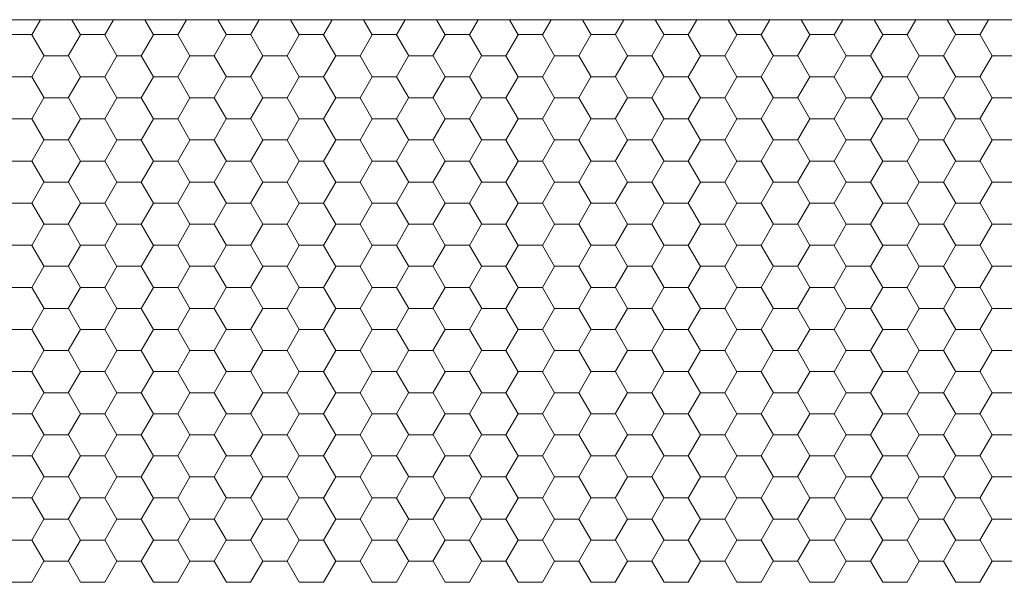
# Model space of a CAD drawing. Units: millimetres. Extents: x 9 to 208, y 6 to 265.
# Drawn here: x 170 to 171, y 192 to 192 of the extents above; entities that cross this region are included whole.
import ezdxf

# ---------------------------------------------------------------- set-up
doc = ezdxf.new("R2010")
doc.units = ezdxf.units.MM
doc.layers.add('00', color=7, linetype='Continuous', lineweight=0)

msp = doc.modelspace()

# ---------------------------------------------------------------- linework, layer by layer
at = {"layer": '00', "lineweight": 9}
msp.add_line((170.94116, 191.73067), (169.904, 191.73067), dxfattribs=at)
at = {"layer": '00'}
for p, q in [((170.21944, 191.73067), (170.21661, 191.72576)), ((170.22968, 191.73067), (170.23252, 191.72576)), ((170.24326, 191.73067), (170.24043, 191.72576)), ((170.2535, 191.73067), (170.25633, 191.72576)), ((170.26707, 191.73067), (170.26424, 191.72576)), ((170.27731, 191.73067), (170.28014, 191.72576)), ((170.29088, 191.73067), (170.28805, 191.72576)), ((170.30112, 191.73067), (170.30395, 191.72576)), ((170.31469, 191.73067), (170.31186, 191.72576)), ((170.32493, 191.73067), (170.32777, 191.72576)), ((170.33851, 191.73067), (170.33568, 191.72576)), ((170.34875, 191.73067), (170.35158, 191.72576)), ((170.36232, 191.73067), (170.35949, 191.72576)), ((170.37256, 191.73067), (170.37539, 191.72576)), ((170.38613, 191.73067), (170.3833, 191.72576)), ((170.39637, 191.73067), (170.3992, 191.72576)), ((170.40994, 191.73067), (170.40711, 191.72576)), ((170.42018, 191.73067), (170.42302, 191.72576)), ((170.43376, 191.73067), (170.43093, 191.72576)), ((170.444, 191.73067), (170.44683, 191.72576)), ((170.45757, 191.73067), (170.45474, 191.72576)), ((170.46781, 191.73067), (170.47064, 191.72576)), ((170.48138, 191.73067), (170.47855, 191.72576)), ((170.49162, 191.73067), (170.49445, 191.72576)), ((170.50519, 191.73067), (170.50236, 191.72576)), ((170.51543, 191.73067), (170.51827, 191.72576)), ((170.52901, 191.73067), (170.52618, 191.72576)), ((170.20869, 191.72579), (170.21663, 191.72579)), ((170.21664, 191.72576), (170.22061, 191.71889)), ((170.23249, 191.72576), (170.22852, 191.71889)), ((170.2325, 191.72579), (170.24044, 191.72579)), ((170.24045, 191.72576), (170.24442, 191.71889)), ((170.2563, 191.72576), (170.25233, 191.71889)), ((170.25632, 191.72579), (170.26425, 191.72579)), ((170.26427, 191.72576), (170.26824, 191.71889)), ((170.28011, 191.72576), (170.27614, 191.71889)), ((170.28013, 191.72579), (170.28807, 191.72579)), ((170.28808, 191.72576), (170.29205, 191.71889)), ((170.30393, 191.72576), (170.29996, 191.71889)), ((170.30394, 191.72579), (170.31188, 191.72579)), ((170.31189, 191.72576), (170.31586, 191.71889)), ((170.32774, 191.72576), (170.32377, 191.71889)), ((170.32775, 191.72579), (170.33569, 191.72579)), ((170.3357, 191.72576), (170.33967, 191.71889)), ((170.35155, 191.72576), (170.34758, 191.71889)), ((170.35157, 191.72579), (170.3595, 191.72579)), ((170.35952, 191.72576), (170.36349, 191.71889)), ((170.37536, 191.72576), (170.37139, 191.71889)), ((170.37538, 191.72579), (170.38332, 191.72579)), ((170.38333, 191.72576), (170.3873, 191.71889)), ((170.39918, 191.72576), (170.39521, 191.71889)), ((170.39919, 191.72579), (170.40713, 191.72579)), ((170.40714, 191.72576), (170.41111, 191.71889)), ((170.42299, 191.72576), (170.41902, 191.71889)), ((170.423, 191.72579), (170.43094, 191.72579)), ((170.43095, 191.72576), (170.43492, 191.71889)), ((170.4468, 191.72576), (170.44283, 191.71889)), ((170.44682, 191.72579), (170.45475, 191.72579)), ((170.45477, 191.72576), (170.45874, 191.71889)), ((170.47061, 191.72576), (170.46664, 191.71889)), ((170.47063, 191.72579), (170.47857, 191.72579)), ((170.47858, 191.72576), (170.48255, 191.71889)), ((170.49443, 191.72576), (170.49046, 191.71889)), ((170.49444, 191.72579), (170.50238, 191.72579)), ((170.50239, 191.72576), (170.50636, 191.71889)), ((170.51824, 191.72576), (170.51427, 191.71889)), ((170.51825, 191.72579), (170.52619, 191.72579)), ((170.5262, 191.72576), (170.53017, 191.71889)), ((170.22058, 191.71889), (170.21661, 191.71201)), ((170.2206, 191.71891), (170.22854, 191.71891)), ((170.22855, 191.71889), (170.23252, 191.71201)), ((170.24439, 191.71889), (170.24043, 191.71201)), ((170.24441, 191.71891), (170.25235, 191.71891)), ((170.25236, 191.71889), (170.25633, 191.71201)), ((170.26821, 191.71889), (170.26424, 191.71201)), ((170.26822, 191.71891), (170.27616, 191.71891)), ((170.27617, 191.71889), (170.28014, 191.71201)), ((170.29202, 191.71889), (170.28805, 191.71201)), ((170.29204, 191.71891), (170.29997, 191.71891)), ((170.29999, 191.71889), (170.30395, 191.71201)), ((170.31583, 191.71889), (170.31186, 191.71201)), ((170.31585, 191.71891), (170.32379, 191.71891)), ((170.3238, 191.71889), (170.32777, 191.71201)), ((170.33964, 191.71889), (170.33568, 191.71201)), ((170.33966, 191.71891), (170.3476, 191.71891)), ((170.34761, 191.71889), (170.35158, 191.71201)), ((170.36346, 191.71889), (170.35949, 191.71201)), ((170.36347, 191.71891), (170.37141, 191.71891)), ((170.37142, 191.71889), (170.37539, 191.71201)), ((170.38727, 191.71889), (170.3833, 191.71201)), ((170.38729, 191.71891), (170.39522, 191.71891)), ((170.39524, 191.71889), (170.3992, 191.71201)), ((170.41108, 191.71889), (170.40711, 191.71201)), ((170.4111, 191.71891), (170.41904, 191.71891)), ((170.41905, 191.71889), (170.42302, 191.71201)), ((170.43489, 191.71889), (170.43093, 191.71201)), ((170.43491, 191.71891), (170.44285, 191.71891)), ((170.44286, 191.71889), (170.44683, 191.71201)), ((170.45871, 191.71889), (170.45474, 191.71201)), ((170.45872, 191.71891), (170.46666, 191.71891)), ((170.46667, 191.71889), (170.47064, 191.71201)), ((170.48252, 191.71889), (170.47855, 191.71201)), ((170.48254, 191.71891), (170.49047, 191.71891)), ((170.49049, 191.71889), (170.49445, 191.71201)), ((170.50633, 191.71889), (170.50236, 191.71201)), ((170.50635, 191.71891), (170.51429, 191.71891)), ((170.5143, 191.71889), (170.51827, 191.71201)), ((170.53014, 191.71889), (170.52618, 191.71201)), ((170.53016, 191.71891), (170.5381, 191.71891)), ((170.20869, 191.71204), (170.21663, 191.71204)), ((170.21664, 191.71201), (170.22061, 191.70514)), ((170.23249, 191.71201), (170.22852, 191.70514)), ((170.2325, 191.71204), (170.24044, 191.71204)), ((170.24045, 191.71201), (170.24442, 191.70514)), ((170.2563, 191.71201), (170.25233, 191.70514)), ((170.25632, 191.71204), (170.26425, 191.71204)), ((170.26427, 191.71201), (170.26824, 191.70514)), ((170.28011, 191.71201), (170.27614, 191.70514)), ((170.28013, 191.71204), (170.28807, 191.71204)), ((170.28808, 191.71201), (170.29205, 191.70514)), ((170.30393, 191.71201), (170.29996, 191.70514)), ((170.30394, 191.71204), (170.31188, 191.71204)), ((170.31189, 191.71201), (170.31586, 191.70514)), ((170.32774, 191.71201), (170.32377, 191.70514)), ((170.32775, 191.71204), (170.33569, 191.71204)), ((170.3357, 191.71201), (170.33967, 191.70514)), ((170.35155, 191.71201), (170.34758, 191.70514)), ((170.35157, 191.71204), (170.3595, 191.71204)), ((170.35952, 191.71201), (170.36349, 191.70514)), ((170.37536, 191.71201), (170.37139, 191.70514)), ((170.37538, 191.71204), (170.38332, 191.71204)), ((170.38333, 191.71201), (170.3873, 191.70514)), ((170.39918, 191.71201), (170.39521, 191.70514)), ((170.39919, 191.71204), (170.40713, 191.71204)), ((170.40714, 191.71201), (170.41111, 191.70514)), ((170.42299, 191.71201), (170.41902, 191.70514)), ((170.423, 191.71204), (170.43094, 191.71204)), ((170.43095, 191.71201), (170.43492, 191.70514)), ((170.4468, 191.71201), (170.44283, 191.70514)), ((170.44682, 191.71204), (170.45475, 191.71204)), ((170.45477, 191.71201), (170.45874, 191.70514)), ((170.47061, 191.71201), (170.46664, 191.70514)), ((170.47063, 191.71204), (170.47857, 191.71204)), ((170.47858, 191.71201), (170.48255, 191.70514)), ((170.49443, 191.71201), (170.49046, 191.70514)), ((170.49444, 191.71204), (170.50238, 191.71204)), ((170.50239, 191.71201), (170.50636, 191.70514)), ((170.51824, 191.71201), (170.51427, 191.70514)), ((170.51825, 191.71204), (170.52619, 191.71204)), ((170.5262, 191.71201), (170.53017, 191.70514)), ((170.22058, 191.70514), (170.21661, 191.69827)), ((170.2206, 191.70516), (170.22854, 191.70516)), ((170.22855, 191.70514), (170.23252, 191.69826)), ((170.24439, 191.70514), (170.24043, 191.69827)), ((170.24441, 191.70516), (170.25235, 191.70516)), ((170.25236, 191.70514), (170.25633, 191.69826)), ((170.26821, 191.70514), (170.26424, 191.69827)), ((170.26822, 191.70516), (170.27616, 191.70516)), ((170.27617, 191.70514), (170.28014, 191.69826)), ((170.29202, 191.70514), (170.28805, 191.69827)), ((170.29204, 191.70516), (170.29997, 191.70516)), ((170.29999, 191.70514), (170.30395, 191.69826)), ((170.31583, 191.70514), (170.31186, 191.69827)), ((170.31585, 191.70516), (170.32379, 191.70516)), ((170.3238, 191.70514), (170.32777, 191.69826)), ((170.33964, 191.70514), (170.33568, 191.69827)), ((170.33966, 191.70516), (170.3476, 191.70516)), ((170.34761, 191.70514), (170.35158, 191.69826)), ((170.36346, 191.70514), (170.35949, 191.69827)), ((170.36347, 191.70516), (170.37141, 191.70516)), ((170.37142, 191.70514), (170.37539, 191.69826)), ((170.38727, 191.70514), (170.3833, 191.69827)), ((170.38729, 191.70516), (170.39522, 191.70516)), ((170.39524, 191.70514), (170.3992, 191.69826)), ((170.41108, 191.70514), (170.40711, 191.69827)), ((170.4111, 191.70516), (170.41904, 191.70516)), ((170.41905, 191.70514), (170.42302, 191.69826)), ((170.43489, 191.70514), (170.43093, 191.69827)), ((170.43491, 191.70516), (170.44285, 191.70516)), ((170.44286, 191.70514), (170.44683, 191.69826)), ((170.45871, 191.70514), (170.45474, 191.69827)), ((170.45872, 191.70516), (170.46666, 191.70516)), ((170.46667, 191.70514), (170.47064, 191.69826)), ((170.48252, 191.70514), (170.47855, 191.69827)), ((170.48254, 191.70516), (170.49047, 191.70516)), ((170.49049, 191.70514), (170.49445, 191.69826)), ((170.50633, 191.70514), (170.50236, 191.69827)), ((170.50635, 191.70516), (170.51429, 191.70516)), ((170.5143, 191.70514), (170.51827, 191.69826)), ((170.53014, 191.70514), (170.52618, 191.69827)), ((170.53016, 191.70516), (170.5381, 191.70516)), ((170.20869, 191.69829), (170.21663, 191.69829)), ((170.21664, 191.69826), (170.22061, 191.69139)), ((170.23249, 191.69827), (170.22852, 191.69139)), ((170.2325, 191.69829), (170.24044, 191.69829)), ((170.24045, 191.69826), (170.24442, 191.69139)), ((170.2563, 191.69827), (170.25233, 191.69139)), ((170.25632, 191.69829), (170.26425, 191.69829)), ((170.26427, 191.69826), (170.26824, 191.69139)), ((170.28011, 191.69827), (170.27614, 191.69139)), ((170.28013, 191.69829), (170.28807, 191.69829)), ((170.28808, 191.69826), (170.29205, 191.69139)), ((170.30393, 191.69827), (170.29996, 191.69139)), ((170.30394, 191.69829), (170.31188, 191.69829)), ((170.31189, 191.69826), (170.31586, 191.69139)), ((170.32774, 191.69827), (170.32377, 191.69139)), ((170.32775, 191.69829), (170.33569, 191.69829)), ((170.3357, 191.69826), (170.33967, 191.69139)), ((170.35155, 191.69827), (170.34758, 191.69139)), ((170.35157, 191.69829), (170.3595, 191.69829)), ((170.35952, 191.69826), (170.36349, 191.69139)), ((170.37536, 191.69827), (170.37139, 191.69139)), ((170.37538, 191.69829), (170.38332, 191.69829)), ((170.38333, 191.69826), (170.3873, 191.69139)), ((170.39918, 191.69827), (170.39521, 191.69139)), ((170.39919, 191.69829), (170.40713, 191.69829)), ((170.40714, 191.69826), (170.41111, 191.69139)), ((170.42299, 191.69827), (170.41902, 191.69139)), ((170.423, 191.69829), (170.43094, 191.69829)), ((170.43095, 191.69826), (170.43492, 191.69139)), ((170.4468, 191.69827), (170.44283, 191.69139)), ((170.44682, 191.69829), (170.45475, 191.69829)), ((170.45477, 191.69826), (170.45874, 191.69139)), ((170.47061, 191.69827), (170.46664, 191.69139)), ((170.47063, 191.69829), (170.47857, 191.69829)), ((170.47858, 191.69826), (170.48255, 191.69139)), ((170.49443, 191.69827), (170.49046, 191.69139)), ((170.49444, 191.69829), (170.50238, 191.69829)), ((170.50239, 191.69826), (170.50636, 191.69139)), ((170.51824, 191.69827), (170.51427, 191.69139)), ((170.51825, 191.69829), (170.52619, 191.69829)), ((170.5262, 191.69826), (170.53017, 191.69139)), ((170.22058, 191.69139), (170.21661, 191.68452)), ((170.2206, 191.69142), (170.22854, 191.69142)), ((170.22855, 191.69139), (170.23252, 191.68452)), ((170.24439, 191.69139), (170.24043, 191.68452)), ((170.24441, 191.69142), (170.25235, 191.69142)), ((170.25236, 191.69139), (170.25633, 191.68452)), ((170.26821, 191.69139), (170.26424, 191.68452)), ((170.26822, 191.69142), (170.27616, 191.69142)), ((170.27617, 191.69139), (170.28014, 191.68452)), ((170.29202, 191.69139), (170.28805, 191.68452)), ((170.29204, 191.69142), (170.29997, 191.69142)), ((170.29999, 191.69139), (170.30395, 191.68452)), ((170.31583, 191.69139), (170.31186, 191.68452)), ((170.31585, 191.69142), (170.32379, 191.69142)), ((170.3238, 191.69139), (170.32777, 191.68452)), ((170.33964, 191.69139), (170.33568, 191.68452)), ((170.33966, 191.69142), (170.3476, 191.69142)), ((170.34761, 191.69139), (170.35158, 191.68452)), ((170.36346, 191.69139), (170.35949, 191.68452)), ((170.36347, 191.69142), (170.37141, 191.69142)), ((170.37142, 191.69139), (170.37539, 191.68452)), ((170.38727, 191.69139), (170.3833, 191.68452)), ((170.38729, 191.69142), (170.39522, 191.69142)), ((170.39524, 191.69139), (170.3992, 191.68452)), ((170.41108, 191.69139), (170.40711, 191.68452)), ((170.4111, 191.69142), (170.41904, 191.69142)), ((170.41905, 191.69139), (170.42302, 191.68452)), ((170.43489, 191.69139), (170.43093, 191.68452)), ((170.43491, 191.69142), (170.44285, 191.69142)), ((170.44286, 191.69139), (170.44683, 191.68452)), ((170.45871, 191.69139), (170.45474, 191.68452)), ((170.45872, 191.69142), (170.46666, 191.69142)), ((170.46667, 191.69139), (170.47064, 191.68452)), ((170.48252, 191.69139), (170.47855, 191.68452)), ((170.48254, 191.69142), (170.49047, 191.69142)), ((170.49049, 191.69139), (170.49445, 191.68452)), ((170.50633, 191.69139), (170.50236, 191.68452)), ((170.50635, 191.69142), (170.51429, 191.69142)), ((170.5143, 191.69139), (170.51827, 191.68452)), ((170.53014, 191.69139), (170.52618, 191.68452)), ((170.53016, 191.69142), (170.5381, 191.69142)), ((170.20869, 191.68454), (170.21663, 191.68454)), ((170.21664, 191.68452), (170.22061, 191.67764)), ((170.23249, 191.68452), (170.22852, 191.67764)), ((170.2325, 191.68454), (170.24044, 191.68454)), ((170.24045, 191.68452), (170.24442, 191.67764)), ((170.2563, 191.68452), (170.25233, 191.67764)), ((170.25632, 191.68454), (170.26425, 191.68454)), ((170.26427, 191.68452), (170.26824, 191.67764)), ((170.28011, 191.68452), (170.27614, 191.67764)), ((170.28013, 191.68454), (170.28807, 191.68454)), ((170.28808, 191.68452), (170.29205, 191.67764)), ((170.30393, 191.68452), (170.29996, 191.67764)), ((170.30394, 191.68454), (170.31188, 191.68454)), ((170.31189, 191.68452), (170.31586, 191.67764)), ((170.32774, 191.68452), (170.32377, 191.67764)), ((170.32775, 191.68454), (170.33569, 191.68454)), ((170.3357, 191.68452), (170.33967, 191.67764)), ((170.35155, 191.68452), (170.34758, 191.67764)), ((170.35157, 191.68454), (170.3595, 191.68454)), ((170.35952, 191.68452), (170.36349, 191.67764)), ((170.37536, 191.68452), (170.37139, 191.67764)), ((170.37538, 191.68454), (170.38332, 191.68454)), ((170.38333, 191.68452), (170.3873, 191.67764)), ((170.39918, 191.68452), (170.39521, 191.67764)), ((170.39919, 191.68454), (170.40713, 191.68454)), ((170.40714, 191.68452), (170.41111, 191.67764)), ((170.42299, 191.68452), (170.41902, 191.67764)), ((170.423, 191.68454), (170.43094, 191.68454)), ((170.43095, 191.68452), (170.43492, 191.67764)), ((170.4468, 191.68452), (170.44283, 191.67764)), ((170.44682, 191.68454), (170.45475, 191.68454)), ((170.45477, 191.68452), (170.45874, 191.67764)), ((170.47061, 191.68452), (170.46664, 191.67764)), ((170.47063, 191.68454), (170.47857, 191.68454)), ((170.47858, 191.68452), (170.48255, 191.67764)), ((170.49443, 191.68452), (170.49046, 191.67764)), ((170.49444, 191.68454), (170.50238, 191.68454)), ((170.50239, 191.68452), (170.50636, 191.67764)), ((170.51824, 191.68452), (170.51427, 191.67764)), ((170.51825, 191.68454), (170.52619, 191.68454)), ((170.5262, 191.68452), (170.53017, 191.67764)), ((170.22058, 191.67764), (170.21661, 191.67077)), ((170.2206, 191.67767), (170.22854, 191.67767)), ((170.22855, 191.67764), (170.23252, 191.67077)), ((170.24439, 191.67764), (170.24043, 191.67077)), ((170.24441, 191.67767), (170.25235, 191.67767)), ((170.25236, 191.67764), (170.25633, 191.67077)), ((170.26821, 191.67764), (170.26424, 191.67077)), ((170.26822, 191.67767), (170.27616, 191.67767)), ((170.27617, 191.67764), (170.28014, 191.67077)), ((170.29202, 191.67764), (170.28805, 191.67077)), ((170.29204, 191.67767), (170.29997, 191.67767)), ((170.29999, 191.67764), (170.30395, 191.67077)), ((170.31583, 191.67764), (170.31186, 191.67077)), ((170.31585, 191.67767), (170.32379, 191.67767)), ((170.3238, 191.67764), (170.32777, 191.67077)), ((170.33964, 191.67764), (170.33568, 191.67077)), ((170.33966, 191.67767), (170.3476, 191.67767)), ((170.34761, 191.67764), (170.35158, 191.67077)), ((170.36346, 191.67764), (170.35949, 191.67077)), ((170.36347, 191.67767), (170.37141, 191.67767)), ((170.37142, 191.67764), (170.37539, 191.67077)), ((170.38727, 191.67764), (170.3833, 191.67077)), ((170.38729, 191.67767), (170.39522, 191.67767)), ((170.39524, 191.67764), (170.3992, 191.67077)), ((170.41108, 191.67764), (170.40711, 191.67077)), ((170.4111, 191.67767), (170.41904, 191.67767)), ((170.41905, 191.67764), (170.42302, 191.67077)), ((170.43489, 191.67764), (170.43093, 191.67077)), ((170.43491, 191.67767), (170.44285, 191.67767)), ((170.44286, 191.67764), (170.44683, 191.67077)), ((170.45871, 191.67764), (170.45474, 191.67077)), ((170.45872, 191.67767), (170.46666, 191.67767)), ((170.46667, 191.67764), (170.47064, 191.67077)), ((170.48252, 191.67764), (170.47855, 191.67077)), ((170.48254, 191.67767), (170.49047, 191.67767)), ((170.49049, 191.67764), (170.49445, 191.67077)), ((170.50633, 191.67764), (170.50236, 191.67077)), ((170.50635, 191.67767), (170.51429, 191.67767)), ((170.5143, 191.67764), (170.51827, 191.67077)), ((170.53014, 191.67764), (170.52618, 191.67077)), ((170.53016, 191.67767), (170.5381, 191.67767)), ((170.20869, 191.67079), (170.21663, 191.67079)), ((170.21664, 191.67077), (170.22061, 191.66389)), ((170.23249, 191.67077), (170.22852, 191.6639)), ((170.2325, 191.67079), (170.24044, 191.67079)), ((170.24045, 191.67077), (170.24442, 191.66389)), ((170.2563, 191.67077), (170.25233, 191.6639)), ((170.25632, 191.67079), (170.26425, 191.67079)), ((170.26427, 191.67077), (170.26824, 191.66389)), ((170.28011, 191.67077), (170.27614, 191.6639)), ((170.28013, 191.67079), (170.28807, 191.67079)), ((170.28808, 191.67077), (170.29205, 191.66389)), ((170.30393, 191.67077), (170.29996, 191.6639)), ((170.30394, 191.67079), (170.31188, 191.67079)), ((170.31189, 191.67077), (170.31586, 191.66389)), ((170.32774, 191.67077), (170.32377, 191.6639)), ((170.32775, 191.67079), (170.33569, 191.67079)), ((170.3357, 191.67077), (170.33967, 191.66389)), ((170.35155, 191.67077), (170.34758, 191.6639)), ((170.35157, 191.67079), (170.3595, 191.67079)), ((170.35952, 191.67077), (170.36349, 191.66389)), ((170.37536, 191.67077), (170.37139, 191.6639)), ((170.37538, 191.67079), (170.38332, 191.67079)), ((170.38333, 191.67077), (170.3873, 191.66389)), ((170.39918, 191.67077), (170.39521, 191.6639)), ((170.39919, 191.67079), (170.40713, 191.67079)), ((170.40714, 191.67077), (170.41111, 191.66389)), ((170.42299, 191.67077), (170.41902, 191.6639)), ((170.423, 191.67079), (170.43094, 191.67079)), ((170.43095, 191.67077), (170.43492, 191.66389)), ((170.4468, 191.67077), (170.44283, 191.6639)), ((170.44682, 191.67079), (170.45475, 191.67079)), ((170.45477, 191.67077), (170.45874, 191.66389)), ((170.47061, 191.67077), (170.46664, 191.6639)), ((170.47063, 191.67079), (170.47857, 191.67079)), ((170.47858, 191.67077), (170.48255, 191.66389)), ((170.49443, 191.67077), (170.49046, 191.6639)), ((170.49444, 191.67079), (170.50238, 191.67079)), ((170.50239, 191.67077), (170.50636, 191.66389)), ((170.51824, 191.67077), (170.51427, 191.6639)), ((170.51825, 191.67079), (170.52619, 191.67079)), ((170.5262, 191.67077), (170.53017, 191.66389)), ((170.22058, 191.6639), (170.21661, 191.65702)), ((170.2206, 191.66392), (170.22854, 191.66392)), ((170.22855, 191.66389), (170.23252, 191.65702)), ((170.24439, 191.6639), (170.24043, 191.65702)), ((170.24441, 191.66392), (170.25235, 191.66392)), ((170.25236, 191.66389), (170.25633, 191.65702)), ((170.26821, 191.6639), (170.26424, 191.65702)), ((170.26822, 191.66392), (170.27616, 191.66392)), ((170.27617, 191.66389), (170.28014, 191.65702)), ((170.29202, 191.6639), (170.28805, 191.65702)), ((170.29204, 191.66392), (170.29997, 191.66392)), ((170.29999, 191.66389), (170.30395, 191.65702)), ((170.31583, 191.6639), (170.31186, 191.65702)), ((170.31585, 191.66392), (170.32379, 191.66392)), ((170.3238, 191.66389), (170.32777, 191.65702)), ((170.33964, 191.6639), (170.33568, 191.65702)), ((170.33966, 191.66392), (170.3476, 191.66392)), ((170.34761, 191.66389), (170.35158, 191.65702)), ((170.36346, 191.6639), (170.35949, 191.65702)), ((170.36347, 191.66392), (170.37141, 191.66392)), ((170.37142, 191.66389), (170.37539, 191.65702)), ((170.38727, 191.6639), (170.3833, 191.65702)), ((170.38729, 191.66392), (170.39522, 191.66392)), ((170.39524, 191.66389), (170.3992, 191.65702)), ((170.41108, 191.6639), (170.40711, 191.65702)), ((170.4111, 191.66392), (170.41904, 191.66392)), ((170.41905, 191.66389), (170.42302, 191.65702)), ((170.43489, 191.6639), (170.43093, 191.65702)), ((170.43491, 191.66392), (170.44285, 191.66392)), ((170.44286, 191.66389), (170.44683, 191.65702)), ((170.45871, 191.6639), (170.45474, 191.65702)), ((170.45872, 191.66392), (170.46666, 191.66392)), ((170.46667, 191.66389), (170.47064, 191.65702)), ((170.48252, 191.6639), (170.47855, 191.65702)), ((170.48254, 191.66392), (170.49047, 191.66392)), ((170.49049, 191.66389), (170.49445, 191.65702)), ((170.50633, 191.6639), (170.50236, 191.65702)), ((170.50635, 191.66392), (170.51429, 191.66392)), ((170.5143, 191.66389), (170.51827, 191.65702)), ((170.53014, 191.6639), (170.52618, 191.65702)), ((170.53016, 191.66392), (170.5381, 191.66392)), ((170.20869, 191.65705), (170.21663, 191.65705)), ((170.21664, 191.65702), (170.22061, 191.65015)), ((170.23249, 191.65702), (170.22852, 191.65015)), ((170.2325, 191.65705), (170.24044, 191.65705)), ((170.24045, 191.65702), (170.24442, 191.65015)), ((170.2563, 191.65702), (170.25233, 191.65015)), ((170.25632, 191.65705), (170.26425, 191.65705)), ((170.26427, 191.65702), (170.26824, 191.65015)), ((170.28011, 191.65702), (170.27614, 191.65015)), ((170.28013, 191.65705), (170.28807, 191.65705)), ((170.28808, 191.65702), (170.29205, 191.65015)), ((170.30393, 191.65702), (170.29996, 191.65015)), ((170.30394, 191.65705), (170.31188, 191.65705)), ((170.31189, 191.65702), (170.31586, 191.65015)), ((170.32774, 191.65702), (170.32377, 191.65015)), ((170.32775, 191.65705), (170.33569, 191.65705)), ((170.3357, 191.65702), (170.33967, 191.65015)), ((170.35155, 191.65702), (170.34758, 191.65015)), ((170.35157, 191.65705), (170.3595, 191.65705)), ((170.35952, 191.65702), (170.36349, 191.65015)), ((170.37536, 191.65702), (170.37139, 191.65015)), ((170.37538, 191.65705), (170.38332, 191.65705)), ((170.38333, 191.65702), (170.3873, 191.65015)), ((170.39918, 191.65702), (170.39521, 191.65015)), ((170.39919, 191.65705), (170.40713, 191.65705)), ((170.40714, 191.65702), (170.41111, 191.65015)), ((170.42299, 191.65702), (170.41902, 191.65015)), ((170.423, 191.65705), (170.43094, 191.65705)), ((170.43095, 191.65702), (170.43492, 191.65015)), ((170.4468, 191.65702), (170.44283, 191.65015)), ((170.44682, 191.65705), (170.45475, 191.65705)), ((170.45477, 191.65702), (170.45874, 191.65015)), ((170.47061, 191.65702), (170.46664, 191.65015)), ((170.47063, 191.65705), (170.47857, 191.65705)), ((170.47858, 191.65702), (170.48255, 191.65015)), ((170.49443, 191.65702), (170.49046, 191.65015)), ((170.49444, 191.65705), (170.50238, 191.65705)), ((170.50239, 191.65702), (170.50636, 191.65015)), ((170.51824, 191.65702), (170.51427, 191.65015)), ((170.51825, 191.65705), (170.52619, 191.65705)), ((170.5262, 191.65702), (170.53017, 191.65015)), ((170.22058, 191.65015), (170.21661, 191.64327)), ((170.2206, 191.65017), (170.22854, 191.65017)), ((170.22855, 191.65015), (170.23252, 191.64327)), ((170.24439, 191.65015), (170.24043, 191.64327)), ((170.24441, 191.65017), (170.25235, 191.65017)), ((170.25236, 191.65015), (170.25633, 191.64327)), ((170.26821, 191.65015), (170.26424, 191.64327)), ((170.26822, 191.65017), (170.27616, 191.65017)), ((170.27617, 191.65015), (170.28014, 191.64327)), ((170.29202, 191.65015), (170.28805, 191.64327)), ((170.29204, 191.65017), (170.29997, 191.65017)), ((170.29999, 191.65015), (170.30395, 191.64327)), ((170.31583, 191.65015), (170.31186, 191.64327)), ((170.31585, 191.65017), (170.32379, 191.65017)), ((170.3238, 191.65015), (170.32777, 191.64327)), ((170.33964, 191.65015), (170.33568, 191.64327)), ((170.33966, 191.65017), (170.3476, 191.65017)), ((170.34761, 191.65015), (170.35158, 191.64327)), ((170.36346, 191.65015), (170.35949, 191.64327)), ((170.36347, 191.65017), (170.37141, 191.65017)), ((170.37142, 191.65015), (170.37539, 191.64327)), ((170.38727, 191.65015), (170.3833, 191.64327)), ((170.38729, 191.65017), (170.39522, 191.65017)), ((170.39524, 191.65015), (170.3992, 191.64327)), ((170.41108, 191.65015), (170.40711, 191.64327)), ((170.4111, 191.65017), (170.41904, 191.65017)), ((170.41905, 191.65015), (170.42302, 191.64327)), ((170.43489, 191.65015), (170.43093, 191.64327)), ((170.43491, 191.65017), (170.44285, 191.65017)), ((170.44286, 191.65015), (170.44683, 191.64327)), ((170.45871, 191.65015), (170.45474, 191.64327)), ((170.45872, 191.65017), (170.46666, 191.65017)), ((170.46667, 191.65015), (170.47064, 191.64327)), ((170.48252, 191.65015), (170.47855, 191.64327)), ((170.48254, 191.65017), (170.49047, 191.65017)), ((170.49049, 191.65015), (170.49445, 191.64327)), ((170.50633, 191.65015), (170.50236, 191.64327)), ((170.50635, 191.65017), (170.51429, 191.65017)), ((170.5143, 191.65015), (170.51827, 191.64327)), ((170.53014, 191.65015), (170.52618, 191.64327)), ((170.53016, 191.65017), (170.5381, 191.65017)), ((170.20869, 191.6433), (170.21663, 191.6433)), ((170.21664, 191.64327), (170.22061, 191.6364)), ((170.23249, 191.64327), (170.22852, 191.6364)), ((170.2325, 191.6433), (170.24044, 191.6433)), ((170.24045, 191.64327), (170.24442, 191.6364)), ((170.2563, 191.64327), (170.25233, 191.6364)), ((170.25632, 191.6433), (170.26425, 191.6433)), ((170.26427, 191.64327), (170.26824, 191.6364)), ((170.28011, 191.64327), (170.27614, 191.6364)), ((170.28013, 191.6433), (170.28807, 191.6433)), ((170.28808, 191.64327), (170.29205, 191.6364)), ((170.30393, 191.64327), (170.29996, 191.6364)), ((170.30394, 191.6433), (170.31188, 191.6433)), ((170.31189, 191.64327), (170.31586, 191.6364)), ((170.32774, 191.64327), (170.32377, 191.6364)), ((170.32775, 191.6433), (170.33569, 191.6433)), ((170.3357, 191.64327), (170.33967, 191.6364)), ((170.35155, 191.64327), (170.34758, 191.6364)), ((170.35157, 191.6433), (170.3595, 191.6433)), ((170.35952, 191.64327), (170.36349, 191.6364)), ((170.37536, 191.64327), (170.37139, 191.6364)), ((170.37538, 191.6433), (170.38332, 191.6433)), ((170.38333, 191.64327), (170.3873, 191.6364)), ((170.39918, 191.64327), (170.39521, 191.6364)), ((170.39919, 191.6433), (170.40713, 191.6433)), ((170.40714, 191.64327), (170.41111, 191.6364)), ((170.42299, 191.64327), (170.41902, 191.6364)), ((170.423, 191.6433), (170.43094, 191.6433)), ((170.43095, 191.64327), (170.43492, 191.6364)), ((170.4468, 191.64327), (170.44283, 191.6364)), ((170.44682, 191.6433), (170.45475, 191.6433)), ((170.45477, 191.64327), (170.45874, 191.6364)), ((170.47061, 191.64327), (170.46664, 191.6364)), ((170.47063, 191.6433), (170.47857, 191.6433)), ((170.47858, 191.64327), (170.48255, 191.6364)), ((170.49443, 191.64327), (170.49046, 191.6364)), ((170.49444, 191.6433), (170.50238, 191.6433)), ((170.50239, 191.64327), (170.50636, 191.6364)), ((170.51824, 191.64327), (170.51427, 191.6364)), ((170.51825, 191.6433), (170.52619, 191.6433)), ((170.5262, 191.64327), (170.53017, 191.6364)), ((170.22058, 191.6364), (170.21661, 191.62953)), ((170.2206, 191.63642), (170.22854, 191.63642)), ((170.22855, 191.6364), (170.23252, 191.62952)), ((170.24439, 191.6364), (170.24043, 191.62953)), ((170.24441, 191.63642), (170.25235, 191.63642)), ((170.25236, 191.6364), (170.25633, 191.62952)), ((170.26821, 191.6364), (170.26424, 191.62953)), ((170.26822, 191.63642), (170.27616, 191.63642)), ((170.27617, 191.6364), (170.28014, 191.62952)), ((170.29202, 191.6364), (170.28805, 191.62953)), ((170.29204, 191.63642), (170.29997, 191.63642)), ((170.29999, 191.6364), (170.30395, 191.62952)), ((170.31583, 191.6364), (170.31186, 191.62953)), ((170.31585, 191.63642), (170.32379, 191.63642)), ((170.3238, 191.6364), (170.32777, 191.62952)), ((170.33964, 191.6364), (170.33568, 191.62953)), ((170.33966, 191.63642), (170.3476, 191.63642)), ((170.34761, 191.6364), (170.35158, 191.62952)), ((170.36346, 191.6364), (170.35949, 191.62953)), ((170.36347, 191.63642), (170.37141, 191.63642)), ((170.37142, 191.6364), (170.37539, 191.62952)), ((170.38727, 191.6364), (170.3833, 191.62953)), ((170.38729, 191.63642), (170.39522, 191.63642)), ((170.39524, 191.6364), (170.3992, 191.62952)), ((170.41108, 191.6364), (170.40711, 191.62953)), ((170.4111, 191.63642), (170.41904, 191.63642)), ((170.41905, 191.6364), (170.42302, 191.62952)), ((170.43489, 191.6364), (170.43093, 191.62953)), ((170.43491, 191.63642), (170.44285, 191.63642)), ((170.44286, 191.6364), (170.44683, 191.62952)), ((170.45871, 191.6364), (170.45474, 191.62953)), ((170.45872, 191.63642), (170.46666, 191.63642)), ((170.46667, 191.6364), (170.47064, 191.62952)), ((170.48252, 191.6364), (170.47855, 191.62953)), ((170.48254, 191.63642), (170.49047, 191.63642)), ((170.49049, 191.6364), (170.49445, 191.62952)), ((170.50633, 191.6364), (170.50236, 191.62953)), ((170.50635, 191.63642), (170.51429, 191.63642)), ((170.5143, 191.6364), (170.51827, 191.62952)), ((170.53014, 191.6364), (170.52618, 191.62953)), ((170.53016, 191.63642), (170.5381, 191.63642)), ((170.20869, 191.62955), (170.21663, 191.62955)), ((170.21664, 191.62952), (170.22061, 191.62265)), ((170.23249, 191.62953), (170.22852, 191.62265)), ((170.2325, 191.62955), (170.24044, 191.62955)), ((170.24045, 191.62952), (170.24442, 191.62265)), ((170.2563, 191.62953), (170.25233, 191.62265)), ((170.25632, 191.62955), (170.26425, 191.62955)), ((170.26427, 191.62952), (170.26824, 191.62265)), ((170.28011, 191.62953), (170.27614, 191.62265)), ((170.28013, 191.62955), (170.28807, 191.62955)), ((170.28808, 191.62952), (170.29205, 191.62265)), ((170.30393, 191.62953), (170.29996, 191.62265)), ((170.30394, 191.62955), (170.31188, 191.62955)), ((170.31189, 191.62952), (170.31586, 191.62265)), ((170.32774, 191.62953), (170.32377, 191.62265)), ((170.32775, 191.62955), (170.33569, 191.62955)), ((170.3357, 191.62952), (170.33967, 191.62265)), ((170.35155, 191.62953), (170.34758, 191.62265)), ((170.35157, 191.62955), (170.3595, 191.62955)), ((170.35952, 191.62952), (170.36349, 191.62265)), ((170.37536, 191.62953), (170.37139, 191.62265)), ((170.37538, 191.62955), (170.38332, 191.62955)), ((170.38333, 191.62952), (170.3873, 191.62265)), ((170.39918, 191.62953), (170.39521, 191.62265)), ((170.39919, 191.62955), (170.40713, 191.62955)), ((170.40714, 191.62952), (170.41111, 191.62265)), ((170.42299, 191.62953), (170.41902, 191.62265)), ((170.423, 191.62955), (170.43094, 191.62955)), ((170.43095, 191.62952), (170.43492, 191.62265)), ((170.4468, 191.62953), (170.44283, 191.62265)), ((170.44682, 191.62955), (170.45475, 191.62955)), ((170.45477, 191.62952), (170.45874, 191.62265)), ((170.47061, 191.62953), (170.46664, 191.62265)), ((170.47063, 191.62955), (170.47857, 191.62955)), ((170.47858, 191.62952), (170.48255, 191.62265)), ((170.49443, 191.62953), (170.49046, 191.62265)), ((170.49444, 191.62955), (170.50238, 191.62955)), ((170.50239, 191.62952), (170.50636, 191.62265)), ((170.51824, 191.62953), (170.51427, 191.62265)), ((170.51825, 191.62955), (170.52619, 191.62955)), ((170.5262, 191.62952), (170.53017, 191.62265)), ((170.22058, 191.62265), (170.21661, 191.61578)), ((170.2206, 191.62268), (170.22854, 191.62268)), ((170.22855, 191.62265), (170.23252, 191.61578)), ((170.24439, 191.62265), (170.24043, 191.61578)), ((170.24441, 191.62268), (170.25235, 191.62268)), ((170.25236, 191.62265), (170.25633, 191.61578)), ((170.26821, 191.62265), (170.26424, 191.61578)), ((170.26822, 191.62268), (170.27616, 191.62268)), ((170.27617, 191.62265), (170.28014, 191.61578)), ((170.29202, 191.62265), (170.28805, 191.61578)), ((170.29204, 191.62268), (170.29997, 191.62268)), ((170.29999, 191.62265), (170.30395, 191.61578)), ((170.31583, 191.62265), (170.31186, 191.61578)), ((170.31585, 191.62268), (170.32379, 191.62268)), ((170.3238, 191.62265), (170.32777, 191.61578)), ((170.33964, 191.62265), (170.33568, 191.61578)), ((170.33966, 191.62268), (170.3476, 191.62268)), ((170.34761, 191.62265), (170.35158, 191.61578)), ((170.36346, 191.62265), (170.35949, 191.61578)), ((170.36347, 191.62268), (170.37141, 191.62268)), ((170.37142, 191.62265), (170.37539, 191.61578)), ((170.38727, 191.62265), (170.3833, 191.61578)), ((170.38729, 191.62268), (170.39522, 191.62268)), ((170.39524, 191.62265), (170.3992, 191.61578)), ((170.41108, 191.62265), (170.40711, 191.61578)), ((170.4111, 191.62268), (170.41904, 191.62268)), ((170.41905, 191.62265), (170.42302, 191.61578)), ((170.43489, 191.62265), (170.43093, 191.61578)), ((170.43491, 191.62268), (170.44285, 191.62268)), ((170.44286, 191.62265), (170.44683, 191.61578)), ((170.45871, 191.62265), (170.45474, 191.61578)), ((170.45872, 191.62268), (170.46666, 191.62268)), ((170.46667, 191.62265), (170.47064, 191.61578)), ((170.48252, 191.62265), (170.47855, 191.61578)), ((170.48254, 191.62268), (170.49047, 191.62268)), ((170.49049, 191.62265), (170.49445, 191.61578)), ((170.50633, 191.62265), (170.50236, 191.61578)), ((170.50635, 191.62268), (170.51429, 191.62268)), ((170.5143, 191.62265), (170.51827, 191.61578)), ((170.53014, 191.62265), (170.52618, 191.61578)), ((170.53016, 191.62268), (170.5381, 191.62268)), ((170.20869, 191.6158), (170.21663, 191.6158)), ((170.21664, 191.61578), (170.22061, 191.6089)), ((170.23249, 191.61578), (170.22852, 191.6089)), ((170.2325, 191.6158), (170.24044, 191.6158)), ((170.24045, 191.61578), (170.24442, 191.6089)), ((170.2563, 191.61578), (170.25233, 191.6089)), ((170.25632, 191.6158), (170.26425, 191.6158)), ((170.26427, 191.61578), (170.26824, 191.6089)), ((170.28011, 191.61578), (170.27614, 191.6089)), ((170.28013, 191.6158), (170.28807, 191.6158)), ((170.28808, 191.61578), (170.29205, 191.6089)), ((170.30393, 191.61578), (170.29996, 191.6089)), ((170.30394, 191.6158), (170.31188, 191.6158)), ((170.31189, 191.61578), (170.31586, 191.6089)), ((170.32774, 191.61578), (170.32377, 191.6089)), ((170.32775, 191.6158), (170.33569, 191.6158)), ((170.3357, 191.61578), (170.33967, 191.6089)), ((170.35155, 191.61578), (170.34758, 191.6089)), ((170.35157, 191.6158), (170.3595, 191.6158)), ((170.35952, 191.61578), (170.36349, 191.6089)), ((170.37536, 191.61578), (170.37139, 191.6089)), ((170.37538, 191.6158), (170.38332, 191.6158)), ((170.38333, 191.61578), (170.3873, 191.6089)), ((170.39918, 191.61578), (170.39521, 191.6089)), ((170.39919, 191.6158), (170.40713, 191.6158)), ((170.40714, 191.61578), (170.41111, 191.6089)), ((170.42299, 191.61578), (170.41902, 191.6089)), ((170.423, 191.6158), (170.43094, 191.6158)), ((170.43095, 191.61578), (170.43492, 191.6089)), ((170.4468, 191.61578), (170.44283, 191.6089)), ((170.44682, 191.6158), (170.45475, 191.6158)), ((170.45477, 191.61578), (170.45874, 191.6089)), ((170.47061, 191.61578), (170.46664, 191.6089)), ((170.47063, 191.6158), (170.47857, 191.6158)), ((170.47858, 191.61578), (170.48255, 191.6089)), ((170.49443, 191.61578), (170.49046, 191.6089)), ((170.49444, 191.6158), (170.50238, 191.6158)), ((170.50239, 191.61578), (170.50636, 191.6089)), ((170.51824, 191.61578), (170.51427, 191.6089)), ((170.51825, 191.6158), (170.52619, 191.6158)), ((170.5262, 191.61578), (170.53017, 191.6089)), ((170.22058, 191.6089), (170.21661, 191.60203)), ((170.2206, 191.60893), (170.22854, 191.60893)), ((170.22855, 191.6089), (170.23252, 191.60203)), ((170.24439, 191.6089), (170.24043, 191.60203)), ((170.24441, 191.60893), (170.25235, 191.60893)), ((170.25236, 191.6089), (170.25633, 191.60203)), ((170.26821, 191.6089), (170.26424, 191.60203)), ((170.26822, 191.60893), (170.27616, 191.60893)), ((170.27617, 191.6089), (170.28014, 191.60203)), ((170.29202, 191.6089), (170.28805, 191.60203)), ((170.29204, 191.60893), (170.29997, 191.60893)), ((170.29999, 191.6089), (170.30395, 191.60203)), ((170.31583, 191.6089), (170.31186, 191.60203)), ((170.31585, 191.60893), (170.32379, 191.60893)), ((170.3238, 191.6089), (170.32777, 191.60203)), ((170.33964, 191.6089), (170.33568, 191.60203)), ((170.33966, 191.60893), (170.3476, 191.60893)), ((170.34761, 191.6089), (170.35158, 191.60203)), ((170.36346, 191.6089), (170.35949, 191.60203)), ((170.36347, 191.60893), (170.37141, 191.60893)), ((170.37142, 191.6089), (170.37539, 191.60203)), ((170.38727, 191.6089), (170.3833, 191.60203)), ((170.38729, 191.60893), (170.39522, 191.60893)), ((170.39524, 191.6089), (170.3992, 191.60203)), ((170.41108, 191.6089), (170.40711, 191.60203)), ((170.4111, 191.60893), (170.41904, 191.60893)), ((170.41905, 191.6089), (170.42302, 191.60203)), ((170.43489, 191.6089), (170.43093, 191.60203)), ((170.43491, 191.60893), (170.44285, 191.60893)), ((170.44286, 191.6089), (170.44683, 191.60203)), ((170.45871, 191.6089), (170.45474, 191.60203)), ((170.45872, 191.60893), (170.46666, 191.60893)), ((170.46667, 191.6089), (170.47064, 191.60203)), ((170.48252, 191.6089), (170.47855, 191.60203)), ((170.48254, 191.60893), (170.49047, 191.60893)), ((170.49049, 191.6089), (170.49445, 191.60203)), ((170.50633, 191.6089), (170.50236, 191.60203)), ((170.50635, 191.60893), (170.51429, 191.60893)), ((170.5143, 191.6089), (170.51827, 191.60203)), ((170.53014, 191.6089), (170.52618, 191.60203)), ((170.53016, 191.60893), (170.5381, 191.60893)), ((170.20869, 191.60205), (170.21663, 191.60205)), ((170.21664, 191.60203), (170.22061, 191.59515)), ((170.23249, 191.60203), (170.22852, 191.59516)), ((170.2325, 191.60205), (170.24044, 191.60205)), ((170.24045, 191.60203), (170.24442, 191.59515)), ((170.2563, 191.60203), (170.25233, 191.59516)), ((170.25632, 191.60205), (170.26425, 191.60205)), ((170.26427, 191.60203), (170.26824, 191.59515)), ((170.28011, 191.60203), (170.27614, 191.59516)), ((170.28013, 191.60205), (170.28807, 191.60205)), ((170.28808, 191.60203), (170.29205, 191.59515)), ((170.30393, 191.60203), (170.29996, 191.59516)), ((170.30394, 191.60205), (170.31188, 191.60205)), ((170.31189, 191.60203), (170.31586, 191.59515)), ((170.32774, 191.60203), (170.32377, 191.59516)), ((170.32775, 191.60205), (170.33569, 191.60205)), ((170.3357, 191.60203), (170.33967, 191.59515)), ((170.35155, 191.60203), (170.34758, 191.59516)), ((170.35157, 191.60205), (170.3595, 191.60205)), ((170.35952, 191.60203), (170.36349, 191.59515)), ((170.37536, 191.60203), (170.37139, 191.59516)), ((170.37538, 191.60205), (170.38332, 191.60205)), ((170.38333, 191.60203), (170.3873, 191.59515)), ((170.39918, 191.60203), (170.39521, 191.59516)), ((170.39919, 191.60205), (170.40713, 191.60205)), ((170.40714, 191.60203), (170.41111, 191.59515)), ((170.42299, 191.60203), (170.41902, 191.59516)), ((170.423, 191.60205), (170.43094, 191.60205)), ((170.43095, 191.60203), (170.43492, 191.59515)), ((170.4468, 191.60203), (170.44283, 191.59516)), ((170.44682, 191.60205), (170.45475, 191.60205)), ((170.45477, 191.60203), (170.45874, 191.59515)), ((170.47061, 191.60203), (170.46664, 191.59516)), ((170.47063, 191.60205), (170.47857, 191.60205)), ((170.47858, 191.60203), (170.48255, 191.59515)), ((170.49443, 191.60203), (170.49046, 191.59516)), ((170.49444, 191.60205), (170.50238, 191.60205)), ((170.50239, 191.60203), (170.50636, 191.59515)), ((170.51824, 191.60203), (170.51427, 191.59516)), ((170.51825, 191.60205), (170.52619, 191.60205)), ((170.5262, 191.60203), (170.53017, 191.59515)), ((170.22058, 191.59516), (170.21661, 191.58828)), ((170.2206, 191.59518), (170.22854, 191.59518)), ((170.22855, 191.59515), (170.23252, 191.58828)), ((170.24439, 191.59516), (170.24043, 191.58828)), ((170.24441, 191.59518), (170.25235, 191.59518)), ((170.25236, 191.59515), (170.25633, 191.58828)), ((170.26821, 191.59516), (170.26424, 191.58828)), ((170.26822, 191.59518), (170.27616, 191.59518)), ((170.27617, 191.59515), (170.28014, 191.58828)), ((170.29202, 191.59516), (170.28805, 191.58828)), ((170.29204, 191.59518), (170.29997, 191.59518)), ((170.29999, 191.59515), (170.30395, 191.58828)), ((170.31583, 191.59516), (170.31186, 191.58828)), ((170.31585, 191.59518), (170.32379, 191.59518)), ((170.3238, 191.59515), (170.32777, 191.58828)), ((170.33964, 191.59516), (170.33568, 191.58828)), ((170.33966, 191.59518), (170.3476, 191.59518)), ((170.34761, 191.59515), (170.35158, 191.58828)), ((170.36346, 191.59516), (170.35949, 191.58828)), ((170.36347, 191.59518), (170.37141, 191.59518)), ((170.37142, 191.59515), (170.37539, 191.58828)), ((170.38727, 191.59516), (170.3833, 191.58828)), ((170.38729, 191.59518), (170.39522, 191.59518)), ((170.39524, 191.59515), (170.3992, 191.58828)), ((170.41108, 191.59516), (170.40711, 191.58828)), ((170.4111, 191.59518), (170.41904, 191.59518)), ((170.41905, 191.59515), (170.42302, 191.58828)), ((170.43489, 191.59516), (170.43093, 191.58828)), ((170.43491, 191.59518), (170.44285, 191.59518)), ((170.44286, 191.59515), (170.44683, 191.58828)), ((170.45871, 191.59516), (170.45474, 191.58828)), ((170.45872, 191.59518), (170.46666, 191.59518)), ((170.46667, 191.59515), (170.47064, 191.58828)), ((170.48252, 191.59516), (170.47855, 191.58828)), ((170.48254, 191.59518), (170.49047, 191.59518)), ((170.49049, 191.59515), (170.49445, 191.58828)), ((170.50633, 191.59516), (170.50236, 191.58828)), ((170.50635, 191.59518), (170.51429, 191.59518)), ((170.5143, 191.59515), (170.51827, 191.58828)), ((170.53014, 191.59516), (170.52618, 191.58828)), ((170.53016, 191.59518), (170.5381, 191.59518)), ((170.20869, 191.58831), (170.21663, 191.58831)), ((170.21664, 191.58828), (170.22061, 191.58141)), ((170.23249, 191.58828), (170.22852, 191.58141)), ((170.2325, 191.58831), (170.24044, 191.58831)), ((170.24045, 191.58828), (170.24442, 191.58141)), ((170.2563, 191.58828), (170.25233, 191.58141)), ((170.25632, 191.58831), (170.26425, 191.58831)), ((170.26427, 191.58828), (170.26824, 191.58141)), ((170.28011, 191.58828), (170.27614, 191.58141)), ((170.28013, 191.58831), (170.28807, 191.58831)), ((170.28808, 191.58828), (170.29205, 191.58141)), ((170.30393, 191.58828), (170.29996, 191.58141)), ((170.30394, 191.58831), (170.31188, 191.58831)), ((170.31189, 191.58828), (170.31586, 191.58141)), ((170.32774, 191.58828), (170.32377, 191.58141)), ((170.32775, 191.58831), (170.33569, 191.58831)), ((170.3357, 191.58828), (170.33967, 191.58141)), ((170.35155, 191.58828), (170.34758, 191.58141)), ((170.35157, 191.58831), (170.3595, 191.58831)), ((170.35952, 191.58828), (170.36349, 191.58141)), ((170.37536, 191.58828), (170.37139, 191.58141)), ((170.37538, 191.58831), (170.38332, 191.58831)), ((170.38333, 191.58828), (170.3873, 191.58141)), ((170.39918, 191.58828), (170.39521, 191.58141)), ((170.39919, 191.58831), (170.40713, 191.58831)), ((170.40714, 191.58828), (170.41111, 191.58141)), ((170.42299, 191.58828), (170.41902, 191.58141)), ((170.423, 191.58831), (170.43094, 191.58831)), ((170.43095, 191.58828), (170.43492, 191.58141)), ((170.4468, 191.58828), (170.44283, 191.58141)), ((170.44682, 191.58831), (170.45475, 191.58831)), ((170.45477, 191.58828), (170.45874, 191.58141)), ((170.47061, 191.58828), (170.46664, 191.58141)), ((170.47063, 191.58831), (170.47857, 191.58831)), ((170.47858, 191.58828), (170.48255, 191.58141)), ((170.49443, 191.58828), (170.49046, 191.58141)), ((170.49444, 191.58831), (170.50238, 191.58831)), ((170.50239, 191.58828), (170.50636, 191.58141)), ((170.51824, 191.58828), (170.51427, 191.58141)), ((170.51825, 191.58831), (170.52619, 191.58831)), ((170.5262, 191.58828), (170.53017, 191.58141)), ((170.22058, 191.58141), (170.21661, 191.57453)), ((170.2206, 191.58143), (170.22854, 191.58143)), ((170.22855, 191.58141), (170.23252, 191.57453)), ((170.24439, 191.58141), (170.24043, 191.57453)), ((170.24441, 191.58143), (170.25235, 191.58143)), ((170.25236, 191.58141), (170.25633, 191.57453)), ((170.26821, 191.58141), (170.26424, 191.57453)), ((170.26822, 191.58143), (170.27616, 191.58143)), ((170.27617, 191.58141), (170.28014, 191.57453)), ((170.29202, 191.58141), (170.28805, 191.57453)), ((170.29204, 191.58143), (170.29997, 191.58143)), ((170.29999, 191.58141), (170.30395, 191.57453)), ((170.31583, 191.58141), (170.31186, 191.57453)), ((170.31585, 191.58143), (170.32379, 191.58143)), ((170.3238, 191.58141), (170.32777, 191.57453)), ((170.33964, 191.58141), (170.33568, 191.57453)), ((170.33966, 191.58143), (170.3476, 191.58143)), ((170.34761, 191.58141), (170.35158, 191.57453)), ((170.36346, 191.58141), (170.35949, 191.57453)), ((170.36347, 191.58143), (170.37141, 191.58143)), ((170.37142, 191.58141), (170.37539, 191.57453)), ((170.38727, 191.58141), (170.3833, 191.57453)), ((170.38729, 191.58143), (170.39522, 191.58143)), ((170.39524, 191.58141), (170.3992, 191.57453)), ((170.41108, 191.58141), (170.40711, 191.57453)), ((170.4111, 191.58143), (170.41904, 191.58143)), ((170.41905, 191.58141), (170.42302, 191.57453)), ((170.43489, 191.58141), (170.43093, 191.57453)), ((170.43491, 191.58143), (170.44285, 191.58143)), ((170.44286, 191.58141), (170.44683, 191.57453)), ((170.45871, 191.58141), (170.45474, 191.57453)), ((170.45872, 191.58143), (170.46666, 191.58143)), ((170.46667, 191.58141), (170.47064, 191.57453)), ((170.48252, 191.58141), (170.47855, 191.57453)), ((170.48254, 191.58143), (170.49047, 191.58143)), ((170.49049, 191.58141), (170.49445, 191.57453)), ((170.50633, 191.58141), (170.50236, 191.57453)), ((170.50635, 191.58143), (170.51429, 191.58143)), ((170.5143, 191.58141), (170.51827, 191.57453)), ((170.53014, 191.58141), (170.52618, 191.57453)), ((170.53016, 191.58143), (170.5381, 191.58143)), ((170.20869, 191.57456), (170.21663, 191.57456)), ((170.21664, 191.57453), (170.22061, 191.56766)), ((170.23249, 191.57453), (170.22852, 191.56766)), ((170.2325, 191.57456), (170.24044, 191.57456)), ((170.24045, 191.57453), (170.24442, 191.56766)), ((170.2563, 191.57453), (170.25233, 191.56766)), ((170.25632, 191.57456), (170.26425, 191.57456)), ((170.26427, 191.57453), (170.26824, 191.56766)), ((170.28011, 191.57453), (170.27614, 191.56766)), ((170.28013, 191.57456), (170.28807, 191.57456)), ((170.28808, 191.57453), (170.29205, 191.56766)), ((170.30393, 191.57453), (170.29996, 191.56766)), ((170.30394, 191.57456), (170.31188, 191.57456)), ((170.31189, 191.57453), (170.31586, 191.56766)), ((170.32774, 191.57453), (170.32377, 191.56766)), ((170.32775, 191.57456), (170.33569, 191.57456)), ((170.3357, 191.57453), (170.33967, 191.56766)), ((170.35155, 191.57453), (170.34758, 191.56766)), ((170.35157, 191.57456), (170.3595, 191.57456)), ((170.35952, 191.57453), (170.36349, 191.56766)), ((170.37536, 191.57453), (170.37139, 191.56766)), ((170.37538, 191.57456), (170.38332, 191.57456)), ((170.38333, 191.57453), (170.3873, 191.56766)), ((170.39918, 191.57453), (170.39521, 191.56766)), ((170.39919, 191.57456), (170.40713, 191.57456)), ((170.40714, 191.57453), (170.41111, 191.56766)), ((170.42299, 191.57453), (170.41902, 191.56766)), ((170.423, 191.57456), (170.43094, 191.57456)), ((170.43095, 191.57453), (170.43492, 191.56766)), ((170.4468, 191.57453), (170.44283, 191.56766)), ((170.44682, 191.57456), (170.45475, 191.57456)), ((170.45477, 191.57453), (170.45874, 191.56766)), ((170.47061, 191.57453), (170.46664, 191.56766)), ((170.47063, 191.57456), (170.47857, 191.57456)), ((170.47858, 191.57453), (170.48255, 191.56766)), ((170.49443, 191.57453), (170.49046, 191.56766)), ((170.49444, 191.57456), (170.50238, 191.57456)), ((170.50239, 191.57453), (170.50636, 191.56766)), ((170.51824, 191.57453), (170.51427, 191.56766)), ((170.51825, 191.57456), (170.52619, 191.57456)), ((170.5262, 191.57453), (170.53017, 191.56766)), ((170.22058, 191.56766), (170.21661, 191.56078)), ((170.2206, 191.56768), (170.22854, 191.56768)), ((170.22855, 191.56766), (170.23252, 191.56078)), ((170.24439, 191.56766), (170.24043, 191.56078)), ((170.24441, 191.56768), (170.25235, 191.56768)), ((170.25236, 191.56766), (170.25633, 191.56078)), ((170.26821, 191.56766), (170.26424, 191.56078)), ((170.26822, 191.56768), (170.27616, 191.56768)), ((170.27617, 191.56766), (170.28014, 191.56078)), ((170.29202, 191.56766), (170.28805, 191.56078)), ((170.29204, 191.56768), (170.29997, 191.56768)), ((170.29999, 191.56766), (170.30395, 191.56078)), ((170.31583, 191.56766), (170.31186, 191.56078)), ((170.31585, 191.56768), (170.32379, 191.56768)), ((170.3238, 191.56766), (170.32777, 191.56078)), ((170.33964, 191.56766), (170.33568, 191.56078)), ((170.33966, 191.56768), (170.3476, 191.56768)), ((170.34761, 191.56766), (170.35158, 191.56078)), ((170.36346, 191.56766), (170.35949, 191.56078)), ((170.36347, 191.56768), (170.37141, 191.56768)), ((170.37142, 191.56766), (170.37539, 191.56078)), ((170.38727, 191.56766), (170.3833, 191.56078)), ((170.38729, 191.56768), (170.39522, 191.56768)), ((170.39524, 191.56766), (170.3992, 191.56078)), ((170.41108, 191.56766), (170.40711, 191.56078)), ((170.4111, 191.56768), (170.41904, 191.56768)), ((170.41905, 191.56766), (170.42302, 191.56078)), ((170.43489, 191.56766), (170.43093, 191.56078)), ((170.43491, 191.56768), (170.44285, 191.56768)), ((170.44286, 191.56766), (170.44683, 191.56078)), ((170.45871, 191.56766), (170.45474, 191.56078)), ((170.45872, 191.56768), (170.46666, 191.56768)), ((170.46667, 191.56766), (170.47064, 191.56078)), ((170.48252, 191.56766), (170.47855, 191.56078)), ((170.48254, 191.56768), (170.49047, 191.56768)), ((170.49049, 191.56766), (170.49445, 191.56078)), ((170.50633, 191.56766), (170.50236, 191.56078)), ((170.50635, 191.56768), (170.51429, 191.56768)), ((170.5143, 191.56766), (170.51827, 191.56078)), ((170.53014, 191.56766), (170.52618, 191.56078)), ((170.53016, 191.56768), (170.5381, 191.56768)), ((170.20869, 191.56081), (170.21663, 191.56081)), ((170.21664, 191.56078), (170.22061, 191.55391)), ((170.23249, 191.56078), (170.22852, 191.55391)), ((170.2325, 191.56081), (170.24044, 191.56081)), ((170.24045, 191.56078), (170.24442, 191.55391)), ((170.2563, 191.56078), (170.25233, 191.55391)), ((170.25632, 191.56081), (170.26425, 191.56081)), ((170.26427, 191.56078), (170.26824, 191.55391)), ((170.28011, 191.56078), (170.27614, 191.55391)), ((170.28013, 191.56081), (170.28807, 191.56081)), ((170.28808, 191.56078), (170.29205, 191.55391)), ((170.30393, 191.56078), (170.29996, 191.55391)), ((170.30394, 191.56081), (170.31188, 191.56081)), ((170.31189, 191.56078), (170.31586, 191.55391)), ((170.32774, 191.56078), (170.32377, 191.55391)), ((170.32775, 191.56081), (170.33569, 191.56081)), ((170.3357, 191.56078), (170.33967, 191.55391)), ((170.35155, 191.56078), (170.34758, 191.55391)), ((170.35157, 191.56081), (170.3595, 191.56081)), ((170.35952, 191.56078), (170.36349, 191.55391)), ((170.37536, 191.56078), (170.37139, 191.55391)), ((170.37538, 191.56081), (170.38332, 191.56081)), ((170.38333, 191.56078), (170.3873, 191.55391)), ((170.39918, 191.56078), (170.39521, 191.55391)), ((170.39919, 191.56081), (170.40713, 191.56081)), ((170.40714, 191.56078), (170.41111, 191.55391)), ((170.42299, 191.56078), (170.41902, 191.55391)), ((170.423, 191.56081), (170.43094, 191.56081)), ((170.43095, 191.56078), (170.43492, 191.55391)), ((170.4468, 191.56078), (170.44283, 191.55391)), ((170.44682, 191.56081), (170.45475, 191.56081)), ((170.45477, 191.56078), (170.45874, 191.55391)), ((170.47061, 191.56078), (170.46664, 191.55391)), ((170.47063, 191.56081), (170.47857, 191.56081)), ((170.47858, 191.56078), (170.48255, 191.55391)), ((170.49443, 191.56078), (170.49046, 191.55391)), ((170.49444, 191.56081), (170.50238, 191.56081)), ((170.50239, 191.56078), (170.50636, 191.55391)), ((170.51824, 191.56078), (170.51427, 191.55391)), ((170.51825, 191.56081), (170.52619, 191.56081)), ((170.5262, 191.56078), (170.53017, 191.55391)), ((170.22058, 191.55391), (170.21661, 191.54704)), ((170.2206, 191.55394), (170.22854, 191.55394)), ((170.22855, 191.55391), (170.23252, 191.54703)), ((170.24439, 191.55391), (170.24043, 191.54704)), ((170.24441, 191.55394), (170.25235, 191.55394)), ((170.25236, 191.55391), (170.25633, 191.54703)), ((170.26821, 191.55391), (170.26424, 191.54704)), ((170.26822, 191.55394), (170.27616, 191.55394)), ((170.27617, 191.55391), (170.28014, 191.54703)), ((170.29202, 191.55391), (170.28805, 191.54704)), ((170.29204, 191.55394), (170.29997, 191.55394)), ((170.29999, 191.55391), (170.30395, 191.54703)), ((170.31583, 191.55391), (170.31186, 191.54704)), ((170.31585, 191.55394), (170.32379, 191.55394)), ((170.3238, 191.55391), (170.32777, 191.54703)), ((170.33964, 191.55391), (170.33568, 191.54704)), ((170.33966, 191.55394), (170.3476, 191.55394)), ((170.34761, 191.55391), (170.35158, 191.54703)), ((170.36346, 191.55391), (170.35949, 191.54704)), ((170.36347, 191.55394), (170.37141, 191.55394)), ((170.37142, 191.55391), (170.37539, 191.54703)), ((170.38727, 191.55391), (170.3833, 191.54704)), ((170.38729, 191.55394), (170.39522, 191.55394)), ((170.39524, 191.55391), (170.3992, 191.54703)), ((170.41108, 191.55391), (170.40711, 191.54704)), ((170.4111, 191.55394), (170.41904, 191.55394)), ((170.41905, 191.55391), (170.42302, 191.54703)), ((170.43489, 191.55391), (170.43093, 191.54704)), ((170.43491, 191.55394), (170.44285, 191.55394)), ((170.44286, 191.55391), (170.44683, 191.54703)), ((170.45871, 191.55391), (170.45474, 191.54704)), ((170.45872, 191.55394), (170.46666, 191.55394)), ((170.46667, 191.55391), (170.47064, 191.54703)), ((170.48252, 191.55391), (170.47855, 191.54704)), ((170.48254, 191.55394), (170.49047, 191.55394)), ((170.49049, 191.55391), (170.49445, 191.54703)), ((170.50633, 191.55391), (170.50236, 191.54704)), ((170.50635, 191.55394), (170.51429, 191.55394)), ((170.5143, 191.55391), (170.51827, 191.54703)), ((170.53014, 191.55391), (170.52618, 191.54704)), ((170.53016, 191.55394), (170.5381, 191.55394)), ((170.20869, 191.54706), (170.21663, 191.54706)), ((170.2325, 191.54706), (170.24044, 191.54706)), ((170.25632, 191.54706), (170.26425, 191.54706)), ((170.28013, 191.54706), (170.28807, 191.54706)), ((170.30394, 191.54706), (170.31188, 191.54706)), ((170.32775, 191.54706), (170.33569, 191.54706)), ((170.35157, 191.54706), (170.3595, 191.54706)), ((170.37538, 191.54706), (170.38332, 191.54706)), ((170.39919, 191.54706), (170.40713, 191.54706)), ((170.423, 191.54706), (170.43094, 191.54706)), ((170.44682, 191.54706), (170.45475, 191.54706)), ((170.47063, 191.54706), (170.47857, 191.54706)), ((170.49444, 191.54706), (170.50238, 191.54706)), ((170.51825, 191.54706), (170.52619, 191.54706))]:
    msp.add_line(p, q, dxfattribs=at)

doc.saveas('drawing.dxf')
